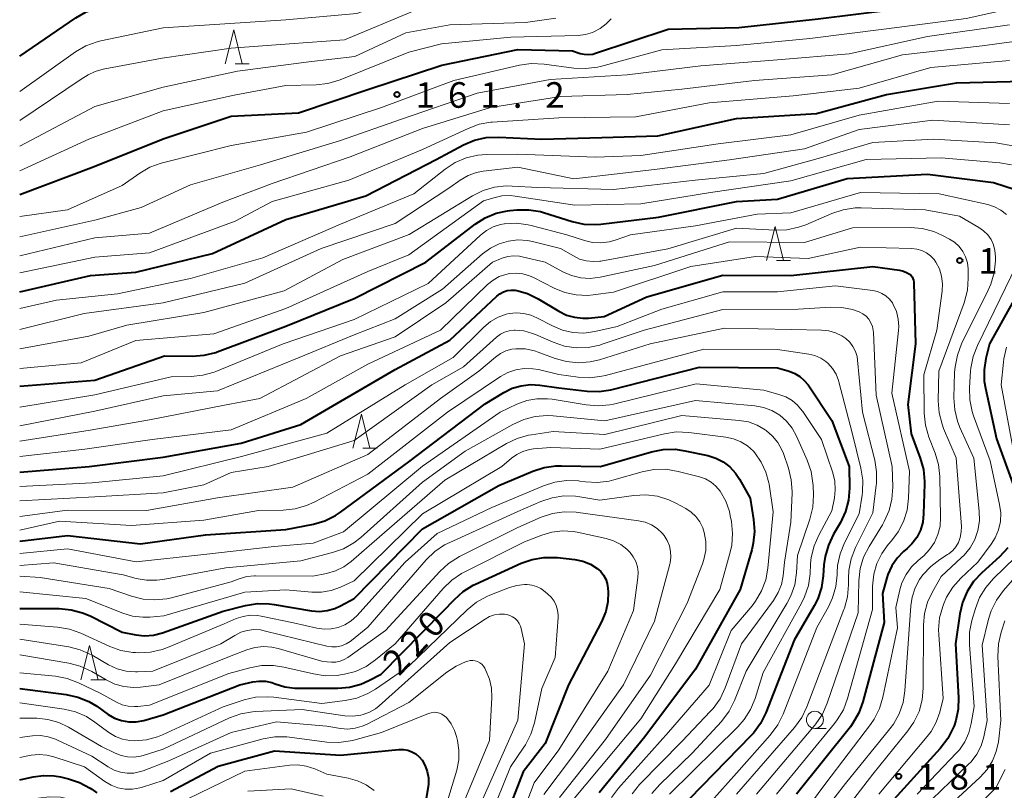
# Model space of a CAD drawing. Units: metres. Extents: x -76000 to -73999, y 27000 to 28500.
# Drawn here: x -76000 to -75856, y 27558 to 27671 of the extents above; entities that cross this region are included whole.
import ezdxf

# ---------------------------------------------------------------- set-up
doc = ezdxf.new("R2010")
doc.units = ezdxf.units.M
for name, color, linetype, lineweight in [('633100_広葉樹林', 7, 'Continuous', 13), ('633200_針葉樹林', 7, 'Continuous', 13), ('710100_等高線(計曲線)', 7, 'Continuous', 40), ('710200_等高線(主曲線)', 7, 'Continuous', 13), ('731200_図化機測定による標高点', 7, 'Continuous', 40)]:
    doc.layers.add(name, color=color, linetype=linetype, lineweight=lineweight)
doc.styles.add('Style-WORKING', font='MS Gothic.ttf')

msp = doc.modelspace()

# ---------------------------------------------------------------- linework, layer by layer
at = {"layer": '633100_広葉樹林', "linetype": 'Continuous', "lineweight": 13}
msp.add_line((-75883.5, 27566.63), (-75881.83, 27566.63), dxfattribs=at)
msp.add_circle((-75883.5, 27567.88), 1.25, dxfattribs=at)
at = {"layer": '633200_針葉樹林', "linetype": 'Continuous', "lineweight": 13}
for p, q in [((-75968.44, 27664.03), (-75966.36, 27664.03)), ((-75889.13, 27635.22), (-75887.05, 27635.22)), ((-75949.72, 27607.69), (-75947.64, 27607.69)), ((-75989.56, 27573.76), (-75987.48, 27573.76))]:
    msp.add_line(p, q, dxfattribs=at)
at = {"layer": '633200_針葉樹林', "linetype": 'Continuous', "lineweight": 13, "flags": 128}
for points in [[(-75969.9, 27664.03), (-75968.65, 27669.03), (-75967.4, 27664.03)], [(-75890.59, 27635.22), (-75889.34, 27640.22), (-75888.09, 27635.22)], [(-75951.18, 27607.69), (-75949.93, 27612.69), (-75948.68, 27607.69)], [(-75991.02, 27573.76), (-75989.77, 27578.76), (-75988.52, 27573.76)]]:
    msp.add_lwpolyline(points, dxfattribs=at)
at = {"layer": '710100_等高線(計曲線)', "linetype": 'Continuous', "lineweight": 40, "flags": 128}
for points, elevation in [([(-76000, 27644.89), (-75989.09, 27649), (-75979, 27653.06), (-75969, 27656.36), (-75959.15, 27656.85), (-75949, 27660.3), (-75938.16, 27663.84), (-75927, 27666.13), (-75919, 27665.95), (-75917.89, 27665.59), (-75917.28, 27665.45), (-75916.67, 27665.42), (-75916.05, 27665.49), (-75915.66, 27665.6), (-75905, 27669.15), (-75894.62, 27669.38), (-75883, 27670.67), (-75872, 27672), (-75861, 27672.73), (-75850.55, 27675.45)], 160), ([(-76000, 27665.18), (-75991.79, 27670.8), (-75990.27, 27671.66), (-75988.62, 27672.24), (-75986.9, 27672.52), (-75985.63, 27672.54), (-75979.76, 27672.24), (-75976.16, 27673), (-75975.09, 27673.5), (-75974.48, 27673.71), (-75973.85, 27673.82), (-75973.21, 27673.82), (-75972.84, 27673.76)], 150), ([(-76000, 27630.62), (-75989.64, 27633), (-75983, 27633.51), (-75971.75, 27636.25), (-75961, 27641.23), (-75949.31, 27644.69), (-75939, 27650.05), (-75934.97, 27652.17), (-75933.37, 27652.85), (-75931.67, 27653.23), (-75929.82, 27653.31), (-75923.49, 27653), (-75914.73, 27653.27), (-75906.51, 27653.49), (-75895, 27656.03), (-75883.24, 27656.76), (-75873, 27659.57), (-75862.73, 27661.27), (-75851, 27661.54)], 170), ([(-75889, 27644.22), (-75878.76, 27647.24), (-75867, 27647.88), (-75857.34, 27646.66), (-75854.14, 27645.61)], 180), ([(-76000, 27616.79), (-75989, 27617.69), (-75978.77, 27621.23), (-75974.71, 27621.19), (-75972.97, 27621.32), (-75971.28, 27621.75), (-75971.08, 27621.83), (-75961, 27625.61), (-75951, 27629.65), (-75940.49, 27635), (-75933.29, 27640.54), (-75931.82, 27641.48), (-75930.21, 27642.15), (-75928.51, 27642.52), (-75928.12, 27642.57), (-75927.15, 27642.66), (-75925.41, 27642.67), (-75923.69, 27642.38), (-75923.24, 27642.25), (-75919.06, 27640.94), (-75917.36, 27640.56), (-75915.61, 27640.49), (-75914.86, 27640.55), (-75906.41, 27641.59), (-75895, 27643.88), (-75889, 27644.22)], 180), ([(-75916.69, 27626.78), (-75914.37, 27627), (-75908.12, 27629.88), (-75897, 27633.07), (-75887, 27633), (-75875, 27634.35), (-75871.11, 27633.8), (-75870.54, 27633.66), (-75870, 27633.43), (-75869.66, 27633.22), (-75869.45, 27633.05), (-75869.27, 27632.83), (-75869.13, 27632.6), (-75869.03, 27632.34), (-75868.99, 27632.06), (-75868.98, 27631.96), (-75868.76, 27623), (-75869.9, 27614.1), (-75869.4, 27609.81), (-75868.08, 27606.26), (-75867.61, 27604.58), (-75867.45, 27602.84), (-75867.45, 27602.5), (-75867.57, 27598.07), (-75867.7, 27596.87), (-75868.05, 27595.71), (-75868.58, 27594.63), (-75869.3, 27593.66), (-75869.97, 27593), (-75870.5, 27592.55), (-75871.45, 27591.57), (-75872.23, 27590.44), (-75872.79, 27589.19), (-75872.94, 27588.71), (-75873.59, 27586.41), (-75873.36, 27582.15), (-75876.46, 27570.53), (-75877.06, 27568.89), (-75877.92, 27567.38), (-75878.3, 27566.87), (-75886.17, 27557)], 190), ([(-75851.97, 27633.7), (-75857.91, 27623), (-75858.46, 27620.83), (-75858.72, 27619.2), (-75858.69, 27617.54), (-75858.52, 27616.49), (-75856.9, 27609.1), (-75853.95, 27601)], 180), ([(-76000, 27604.17), (-75989.82, 27605), (-75979, 27606.39), (-75967.55, 27608.45), (-75958.82, 27611.18), (-75945, 27619.26), (-75937, 27623.55), (-75930.1, 27629.99), (-75929.64, 27630.35), (-75929.12, 27630.62), (-75928.56, 27630.8), (-75927.98, 27630.88), (-75927.4, 27630.86), (-75927.17, 27630.83), (-75925.58, 27630.38), (-75924.03, 27629.62), (-75920.99, 27627.77), (-75919.89, 27627.23), (-75918.71, 27626.89), (-75917.49, 27626.76), (-75916.69, 27626.78)], 190), ([(-76000, 27594.07), (-75993, 27594.91), (-75982.3, 27593.7), (-75972.79, 27595), (-75961, 27595.76), (-75956.98, 27596.56), (-75955.31, 27597.05), (-75953.75, 27597.83), (-75953.02, 27598.32), (-75943, 27605.7), (-75931.8, 27614.2), (-75929.07, 27615.87), (-75927.84, 27616.48), (-75926.53, 27616.87), (-75925.16, 27617.03), (-75923.82, 27616.95), (-75921, 27616.54), (-75916.84, 27616.06), (-75915.1, 27616.01), (-75913.38, 27616.26), (-75913.2, 27616.3), (-75900.41, 27619.59), (-75889, 27619.49), (-75887.26, 27618.99), (-75886.45, 27618.67), (-75885.7, 27618.22), (-75885.05, 27617.65), (-75884.5, 27616.98), (-75881, 27611.78), (-75878.48, 27605), (-75878.45, 27601.83), (-75878.58, 27600.1), (-75879.01, 27598.41), (-75879.73, 27596.82), (-75879.87, 27596.57), (-75880.76, 27595.08), (-75881.53, 27593.51), (-75882, 27591.84), (-75882.17, 27590.58)], 200), ([(-76000, 27584.18), (-75994.2, 27584.18), (-75992.46, 27584.03), (-75990.78, 27583.58), (-75989.69, 27583.11), (-75985, 27580.74), (-75983, 27580.35), (-75981.71, 27580.21), (-75980.42, 27580.3), (-75979.08, 27580.64), (-75970.21, 27583.79), (-75966.9, 27584.64), (-75965.18, 27584.92), (-75963.43, 27584.9), (-75962.73, 27584.81), (-75957.24, 27583.87), (-75956.1, 27583.78), (-75954.96, 27583.89), (-75953.85, 27584.19), (-75953, 27584.58), (-75951, 27585.66), (-75941, 27595.88), (-75929.79, 27602.21), (-75924.81, 27604.34), (-75923.15, 27604.88), (-75921.43, 27605.13), (-75920.64, 27605.14), (-75914.93, 27605), (-75907.43, 27607.17), (-75905.72, 27607.51), (-75903.98, 27607.54), (-75902.53, 27607.34), (-75899.16, 27606.61), (-75898, 27606.24), (-75896.92, 27605.69), (-75895.95, 27604.95), (-75895.12, 27604.05), (-75894.53, 27603.16), (-75893, 27600.39), (-75892.48, 27597.24), (-75892.35, 27595.5), (-75892.52, 27593.77), (-75892.75, 27592.82), (-75894.44, 27587), (-75901, 27575.29), (-75908.4, 27565.4), (-75915.09, 27557.19)], 210), ([(-75855.22, 27593.12), (-75856.44, 27591.8), (-75859.06, 27589.42), (-75860.25, 27588.14), (-75861.19, 27586.68), (-75861.87, 27585.07), (-75862.25, 27583.43), (-75862.88, 27579), (-75862.44, 27571.15), (-75862.49, 27569.46), (-75862.83, 27567.8), (-75863.11, 27567), (-75863.24, 27566.69), (-75864.02, 27565.13), (-75865.14, 27563.66), (-75873.4, 27554.6)], 180), ([(-75937.94, 27583.81), (-75936.32, 27585.53), (-75935.03, 27586.7), (-75933.54, 27587.62), (-75933.2, 27587.78), (-75926.55, 27590.83), (-75924.91, 27591.41), (-75923.19, 27591.7), (-75921.45, 27591.69), (-75921.22, 27591.67), (-75918.65, 27591.37), (-75917.48, 27591.12), (-75916.37, 27590.68), (-75915.39, 27590.08), (-75914.88, 27589.63), (-75914.46, 27589.11), (-75914.14, 27588.52)], 220), ([(-75882.17, 27590.58), (-75882.27, 27589), (-75882.53, 27587.28), (-75883.09, 27585.63), (-75883.61, 27584.61), (-75886.56, 27579.54), (-75890.71, 27568.9), (-75891.48, 27567.33), (-75892.51, 27565.93), (-75892.87, 27565.54), (-75901.86, 27556.32)], 200), ([(-75914.14, 27588.52), (-75913.93, 27587.88), (-75913.83, 27587.19), (-75913.8, 27586.66), (-75913.85, 27585.19), (-75914.15, 27583.74), (-75914.76, 27582.26), (-75919.61, 27573), (-75923, 27564.4), (-75926.26, 27560.26), (-75931.61, 27546.39)], 220), ([(-76000, 27572.47), (-75993.17, 27571.59), (-75991.47, 27571.21), (-75989.86, 27570.55), (-75988.71, 27569.86), (-75987.03, 27568.68), (-75986.1, 27568.14), (-75985.09, 27567.77), (-75984.03, 27567.59), (-75982.95, 27567.59), (-75981.82, 27567.8), (-75979, 27568.59), (-75967.75, 27573), (-75965.85, 27573.44), (-75964.93, 27573.57), (-75964, 27573.54), (-75963.08, 27573.34), (-75962.59, 27573.16), (-75961.17, 27572.71), (-75959.7, 27572.51), (-75959.28, 27572.51), (-75953.41, 27572.52), (-75951.68, 27572.68), (-75950, 27573.13), (-75948.85, 27573.63), (-75947.06, 27574.56), (-75937.94, 27583.81)], 220), ([(-75977.89, 27557.38), (-75970.9, 27561.1), (-75962.65, 27563.35), (-75953, 27562.72), (-75944.43, 27563.52), (-75943.78, 27563.52), (-75943.14, 27563.41), (-75942.54, 27563.2), (-75941.97, 27562.88), (-75941.48, 27562.46), (-75941.05, 27561.95), (-75940.59, 27561.16), (-75940.28, 27560.3), (-75940.12, 27559.4), (-75940.12, 27558.49), (-75940.17, 27558.06), (-75942.28, 27545.72)], 230), ([(-76000, 27559.06), (-75998.01, 27559.52), (-75996.5, 27559.74), (-75994.97, 27559.69), (-75994.02, 27559.52), (-75992.87, 27559.25), (-75991.22, 27558.7), (-75989.68, 27557.87), (-75989.42, 27557.7), (-75988.71, 27557.19)], 230)]:
    msp.add_lwpolyline(points, dxfattribs=dict(at, elevation=elevation))
at = {"layer": '710200_等高線(主曲線)', "linetype": 'Continuous', "lineweight": 13, "flags": 128}
for points, elevation in [([(-76000, 27660.02), (-75991.81, 27665.8), (-75990.31, 27666.68), (-75988.67, 27667.28), (-75988.09, 27667.43), (-75979, 27669.32), (-75972.21, 27669.79), (-75961, 27670.51), (-75950.59, 27671.41), (-75941, 27674.92), (-75932.17, 27675.83), (-75929.46, 27675.41), (-75928.36, 27675.34), (-75927.26, 27675.46), (-75926.19, 27675.78), (-75925.2, 27676.27), (-75924.6, 27676.68), (-75921.22, 27679.31), (-75919.75, 27680.26), (-75918.15, 27680.94)], 152), ([(-76000, 27655.75), (-75991, 27661.82), (-75989.98, 27662.44), (-75988.94, 27662.94), (-75987.78, 27663.27), (-75979.14, 27664.86), (-75969, 27666.34), (-75960.45, 27667), (-75952.41, 27667.59), (-75942.13, 27671.87), (-75936.04, 27673), (-75927, 27672.49), (-75925.97, 27672.53), (-75924.96, 27672.74)], 154), ([(-75926.79, 27663.84), (-75925.06, 27664.08), (-75923.18, 27664.01), (-75918.83, 27663.43), (-75917.09, 27663.35), (-75915.36, 27663.57), (-75914.9, 27663.68), (-75905.9, 27666.1), (-75895, 27666.74), (-75884.23, 27667.77), (-75873, 27669.2), (-75861.32, 27670.68), (-75851, 27672.98)], 162), ([(-76000, 27651.99), (-75989, 27657.8), (-75979, 27660.63), (-75968.09, 27663), (-75957.64, 27664.36), (-75950.89, 27665.11), (-75943.41, 27668.59), (-75937, 27669.76), (-75925.88, 27670.12), (-75921.46, 27670.73)], 156), ([(-76000, 27648.36), (-75989.86, 27653), (-75979, 27657.18), (-75968.56, 27659.44), (-75961, 27660.86), (-75956.57, 27660.96), (-75954.84, 27661.15), (-75953.04, 27661.69), (-75943, 27665.75), (-75938.21, 27667), (-75928.04, 27667.96), (-75918.2, 27668.22), (-75917.12, 27668.35), (-75916.07, 27668.66), (-75915.9, 27668.73), (-75914.94, 27669.25), (-75914.08, 27669.92), (-75913.94, 27670.06), (-75913.34, 27670.66)], 158), ([(-76000, 27638.67), (-75989, 27641.12), (-75982.22, 27643), (-75975, 27646.29), (-75964.74, 27649.26), (-75953, 27652.82), (-75944.06, 27655.94), (-75933, 27659.75), (-75922.26, 27661.74), (-75911, 27662.45), (-75900.22, 27663.78), (-75889, 27664.65), (-75878.46, 27665.54), (-75867, 27668.07), (-75855, 27669.77)], 164), ([(-75941, 27654.56), (-75931, 27657.67), (-75920.73, 27659.27), (-75911, 27659.57), (-75903, 27660.36), (-75892.37, 27661.63), (-75881, 27662.44), (-75870.65, 27665.35), (-75859, 27666.7), (-75847.8, 27668.2)], 166), ([(-75930.76, 27655.5), (-75921, 27656.13), (-75909.73, 27656.27), (-75899, 27658.35), (-75886.66, 27659.34), (-75877, 27660.48), (-75866.49, 27663.51), (-75855, 27664.54)], 168), ([(-76000, 27641.66), (-75993, 27642.65), (-75985, 27646.2), (-75982.42, 27648.02), (-75980.92, 27648.9), (-75979.28, 27649.51), (-75979.09, 27649.56), (-75969, 27652.1), (-75957.99, 27654.01), (-75947, 27657.64), (-75936.41, 27661.59), (-75926.79, 27663.84)], 162), ([(-76000, 27628.17), (-75994.6, 27629.4), (-75985.66, 27630.34), (-75975, 27632.59), (-75964.37, 27635.63), (-75953, 27640.57), (-75942.27, 27645), (-75937.65, 27648.62), (-75936.19, 27649.57), (-75934.59, 27650.25), (-75932.89, 27650.64), (-75931.63, 27650.74), (-75927, 27650.8), (-75915.63, 27650.37), (-75909, 27650.59), (-75897.66, 27652.34), (-75887, 27653.65), (-75877, 27656.51), (-75865.42, 27658.58), (-75855, 27658.24)], 172), ([(-76000, 27625.11), (-75990.53, 27627.47), (-75979, 27629), (-75967, 27631.89), (-75955.81, 27637), (-75945, 27640.64), (-75937, 27645.94), (-75935.47, 27647), (-75934.32, 27647.66), (-75933.08, 27648.1), (-75932.08, 27648.3), (-75927, 27648.92), (-75918.8, 27647.2), (-75907, 27648.58), (-75896.01, 27649.99), (-75885, 27651.59), (-75877, 27654.42), (-75866.22, 27655.78), (-75855, 27655.13)], 174), ([(-76000, 27633.39), (-75989, 27635.73), (-75981, 27636.32), (-75968.41, 27641), (-75963, 27643.87), (-75951.76, 27647), (-75941, 27651.49), (-75934.32, 27654.59), (-75932.68, 27655.19), (-75930.96, 27655.49), (-75930.76, 27655.5)], 168), ([(-76000, 27635.88), (-75989, 27638.55), (-75981, 27639.25), (-75970.25, 27643.75), (-75963, 27646.5), (-75951.56, 27650.44), (-75941, 27654.56)], 166), ([(-76000, 27622.25), (-75989.85, 27624.15), (-75984.28, 27625.72), (-75973, 27627.59), (-75961.23, 27630.77), (-75952.65, 27635.35), (-75942.95, 27639.05), (-75933.68, 27644.7), (-75932.11, 27645.47), (-75930.44, 27645.96), (-75928.71, 27646.16), (-75927.87, 27646.14), (-75924.09, 27645.91), (-75913, 27645.61), (-75901.02, 27646.98), (-75891, 27647.98), (-75883, 27650.16), (-75875, 27652.51), (-75866.14, 27653), (-75857, 27652.48), (-75848.62, 27651.02)], 176), ([(-76000, 27619.38), (-75991, 27620.24), (-75983, 27623.48), (-75971.55, 27624.45), (-75961, 27628.2), (-75949, 27633.6), (-75943, 27636.07), (-75932.05, 27643.95), (-75930.52, 27644.43), (-75929.34, 27644.68), (-75928.13, 27644.73), (-75927.42, 27644.66), (-75918.67, 27643.33), (-75909, 27643.54), (-75898.8, 27645.2), (-75887, 27646.88), (-75875.98, 27650.02), (-75865, 27650.27), (-75856.39, 27649.54), (-75854.68, 27649.24)], 178), ([(-76000, 27613.72), (-75989, 27615.53), (-75977.83, 27618.17), (-75974.9, 27618.21), (-75973.16, 27618.39), (-75971.49, 27618.86), (-75971.24, 27618.96), (-75961.4, 27623), (-75951, 27626.59), (-75940.14, 27631.86), (-75932.48, 27638.94), (-75931.6, 27639.63), (-75930.61, 27640.15), (-75929.54, 27640.49), (-75929, 27640.59), (-75928.96, 27640.59), (-75927.22, 27640.68), (-75925.49, 27640.46), (-75925.08, 27640.37), (-75919.82, 27639), (-75917.26, 27638.16), (-75916.08, 27637.88), (-75914.86, 27637.81), (-75913.65, 27637.96), (-75912.75, 27638.21), (-75910.5, 27639), (-75901, 27640.32), (-75891.97, 27642.03), (-75887, 27642.21), (-75876.81, 27645.19), (-75865.29, 27645), (-75858.17, 27643.41), (-75857.18, 27643.1), (-75856.25, 27642.61), (-75855.43, 27641.98)], 182), ([(-75917.97, 27635.43), (-75917, 27635.16), (-75916, 27635.05), (-75914.99, 27635.12), (-75914.85, 27635.14), (-75905.05, 27636.95), (-75895, 27639.98), (-75889.34, 27639.67), (-75887.6, 27639.73), (-75885.89, 27640.09), (-75884.85, 27640.47), (-75881, 27642.12), (-75879.35, 27642.67), (-75877.62, 27642.92), (-75876.74, 27642.93), (-75867.36, 27642.64), (-75862.29, 27641.71), (-75859.47, 27640.07), (-75858.78, 27639.58), (-75858.18, 27638.97), (-75857.69, 27638.28), (-75857.33, 27637.5), (-75857.12, 27636.68), (-75857.05, 27635.77), (-75857.06, 27635.15), (-75857.24, 27633.42), (-75857.72, 27631.74), (-75858.09, 27630.89), (-75862, 27622.98), (-75862.63, 27621.35), (-75862.97, 27619.64), (-75863.03, 27618.8), (-75863.12, 27615.09), (-75863.01, 27613.35), (-75862.6, 27611.66), (-75862.25, 27610.75), (-75860.22, 27606.22), (-75859.42, 27598.45), (-75859.4, 27597.04), (-75859.62, 27595.65), (-75860.08, 27594.32), (-75860.76, 27593.09), (-75861.65, 27592), (-75862, 27591.66), (-75865, 27588.91), (-75866.29, 27586.66), (-75867.01, 27585.11), (-75867.45, 27583.47), (-75867.6, 27581.81), (-75867.63, 27572.53), (-75867.78, 27570.79), (-75868.24, 27569.11), (-75868.98, 27567.53), (-75869.86, 27566.26), (-75875, 27559.92), (-75887, 27544.35)], 184), ([(-75929.3, 27635.56), (-75928.49, 27635.8), (-75927.64, 27635.9), (-75926.78, 27635.85), (-75926.39, 27635.77), (-75923, 27634.97), (-75920.42, 27633.57), (-75919.15, 27633.01), (-75917.81, 27632.69), (-75916.43, 27632.6), (-75914.97, 27632.78), (-75907, 27634.48), (-75896.02, 27637.98), (-75885, 27637.86), (-75877.99, 27640.01), (-75869.49, 27640.05), (-75867.76, 27639.9), (-75866.07, 27639.46), (-75864.79, 27638.9), (-75863.8, 27638.37), (-75863.04, 27637.89), (-75862.37, 27637.27), (-75861.83, 27636.56), (-75861.42, 27635.75), (-75861.15, 27634.89), (-75861.04, 27634), (-75861.03, 27633.85), (-75861.02, 27632.61), (-75861.15, 27630.87), (-75861.64, 27629.03), (-75865.35, 27619), (-75865.42, 27614.64), (-75865.3, 27612.9), (-75864.87, 27611.21), (-75864.64, 27610.61), (-75862.82, 27606.27), (-75862.04, 27596.23), (-75862.05, 27595.42), (-75862.2, 27594.61), (-75862.47, 27593.88), (-75862.84, 27593.25), (-75863.31, 27592.69), (-75863.88, 27592.22), (-75864.05, 27592.1), (-75865.2, 27591.38), (-75866.53, 27590.37), (-75867.67, 27589.15), (-75868.16, 27588.47), (-75868.83, 27587.21), (-75869.27, 27585.84), (-75869.46, 27584.57), (-75870.32, 27572.14), (-75870.59, 27570.42), (-75871.16, 27568.77), (-75872, 27567.25), (-75872.52, 27566.55), (-75879, 27558.53), (-75888.08, 27546.8)], 186), ([(-76000, 27610.99), (-75989, 27613.12), (-75979, 27615.39), (-75971, 27616.1), (-75959.05, 27621), (-75951, 27624.34), (-75945, 27626.65), (-75938.05, 27631), (-75932.18, 27636.19), (-75931.04, 27637.03), (-75929.77, 27637.66), (-75928.41, 27638.07), (-75927, 27638.23), (-75925.58, 27638.14), (-75924.87, 27638), (-75920.75, 27637), (-75918.87, 27635.88), (-75917.97, 27635.43)], 184), ([(-76000, 27606.47), (-75990.44, 27607.56), (-75980.59, 27609), (-75969, 27610.39), (-75958.04, 27615), (-75949, 27620.02), (-75938.36, 27625), (-75931.45, 27631.7), (-75930.65, 27632.35), (-75929.74, 27632.85), (-75928.76, 27633.19), (-75928.26, 27633.3), (-75927.26, 27633.37), (-75926.28, 27633.27), (-75925.32, 27632.99), (-75924.74, 27632.74), (-75921.69, 27631.16), (-75920.13, 27630.53), (-75918.49, 27630.17), (-75916.81, 27630.1), (-75916, 27630.17), (-75913, 27630.57), (-75901.67, 27634.33), (-75892.21, 27635.79), (-75884.48, 27635.52), (-75876.81, 27637.19), (-75869.31, 27636.98), (-75868.56, 27636.9), (-75867.84, 27636.68), (-75867.16, 27636.34), (-75866.56, 27635.89), (-75866.04, 27635.35), (-75865.77, 27634.96), (-75865.26, 27633.98), (-75864.93, 27632.92)], 188), ([(-76000, 27608.73), (-75989.67, 27610.33), (-75981, 27611.84), (-75970.01, 27613.99), (-75964.84, 27615), (-75953, 27621.24), (-75945, 27624.04), (-75937.56, 27629), (-75930.73, 27635), (-75929.3, 27635.56)], 186), ([(-75853.94, 27634.55), (-75859.7, 27622.78), (-75860.33, 27621.15), (-75860.67, 27619.44), (-75860.7, 27619.03), (-75860.86, 27616.54), (-75860.82, 27614.8), (-75860.48, 27613.09), (-75860.27, 27612.43), (-75857.83, 27605.84), (-75856.44, 27599.46), (-75856.28, 27598.21), (-75856.33, 27596.96), (-75856.61, 27595.73), (-75857.09, 27594.57), (-75857.68, 27593.63), (-75859.62, 27591), (-75862.14, 27588.63), (-75863.3, 27587.32), (-75864.21, 27585.84), (-75864.67, 27584.78), (-75864.77, 27584.5), (-75865.22, 27582.82), (-75865.37, 27581.08), (-75865.34, 27580.39), (-75864.69, 27571), (-75865.2, 27569), (-75865.71, 27567.52), (-75866.48, 27566.15), (-75867.03, 27565.42), (-75874.12, 27557)], 182), ([(-75864.93, 27632.92), (-75864.79, 27631.82), (-75864.85, 27630.71), (-75865.64, 27625), (-75867.54, 27618.46), (-75867.48, 27612.82), (-75867.31, 27611.09), (-75866.8, 27609.3), (-75865.88, 27606.96), (-75865.4, 27605.29), (-75865.2, 27603.53), (-75865.09, 27597.52), (-75865.17, 27596.26), (-75865.47, 27595.04), (-75865.98, 27593.88), (-75866.69, 27592.84), (-75867.56, 27591.93), (-75867.73, 27591.78), (-75868.38, 27591.25), (-75869.36, 27590.29), (-75870.15, 27589.19), (-75870.74, 27587.96), (-75871.04, 27586.96), (-75871.64, 27584.36), (-75871.39, 27581.39), (-75873.53, 27571.2), (-75874.03, 27569.53), (-75874.82, 27567.98), (-75875.35, 27567.21), (-75881.9, 27558.59), (-75890.04, 27547.61)], 188), ([(-76000, 27602.08), (-75989.36, 27602.64), (-75979, 27603.64), (-75967.51, 27606.49), (-75955, 27609.93), (-75943.51, 27617), (-75936.5, 27621), (-75931.98, 27625.47), (-75931.01, 27626.27), (-75929.91, 27626.9), (-75928.72, 27627.33), (-75928.29, 27627.43), (-75927.23, 27627.54), (-75926.16, 27627.47), (-75925.12, 27627.22), (-75924.22, 27626.83), (-75921.95, 27625.63), (-75920.49, 27625.02), (-75918.95, 27624.66), (-75917.37, 27624.58), (-75915.74, 27624.79), (-75912.48, 27625.52), (-75905.92, 27628.08), (-75897, 27630.65), (-75889, 27630.64), (-75880.48, 27631.52), (-75875.03, 27630.82)], 192), ([(-75875.03, 27630.82), (-75874.34, 27630.67), (-75873.69, 27630.4), (-75873.09, 27630.02), (-75872.57, 27629.55), (-75872.14, 27628.99), (-75872.01, 27628.77), (-75871.55, 27627.74), (-75871.28, 27626.64), (-75871.2, 27625.52), (-75871.24, 27624.95), (-75872.21, 27615.79), (-75869.64, 27604.36), (-75869.78, 27600.37), (-75869.99, 27598.64), (-75870.5, 27596.98), (-75871.29, 27595.42), (-75872.26, 27594.13), (-75872.75, 27593.57), (-75873.71, 27592.26), (-75874.43, 27590.81), (-75874.88, 27589.25), (-75875.06, 27587.5), (-75875.08, 27584.04), (-75878.72, 27570.99), (-75879.33, 27569.36), (-75880.22, 27567.86), (-75880.63, 27567.33), (-75889.11, 27557)], 192), ([(-75969, 27604.15), (-75963.61, 27605), (-75959, 27606.41), (-75951, 27608.84), (-75939.63, 27617), (-75935, 27619.65), (-75930.15, 27623.98), (-75929.58, 27624.4), (-75928.95, 27624.72), (-75928.27, 27624.92), (-75927.57, 27625.01), (-75927.42, 27625.01), (-75926.12, 27624.89), (-75924.85, 27624.54), (-75924.44, 27624.38), (-75921.85, 27623.24), (-75920.2, 27622.68), (-75918.48, 27622.42), (-75916.73, 27622.46), (-75915.02, 27622.81), (-75914.65, 27622.93), (-75908.49, 27625), (-75897, 27628.04), (-75885.93, 27628.07), (-75881.16, 27628.38), (-75879.56, 27628.34), (-75877.98, 27628.03), (-75877, 27627.68), (-75876.47, 27627.4), (-75876, 27627.04), (-75875.6, 27626.6), (-75875.29, 27626.1), (-75875.06, 27625.55), (-75874.94, 27624.97), (-75874.91, 27624.67), (-75874.54, 27615.46), (-75872.17, 27605), (-75872.1, 27601.98), (-75872.21, 27600.24), (-75872.63, 27598.55), (-75873.33, 27596.95), (-75873.61, 27596.47), (-75875.57, 27593.31), (-75876.36, 27591.75), (-75876.87, 27590.08), (-75877.08, 27588.24), (-75877.18, 27583.58), (-75881.7, 27570.31), (-75882.4, 27568.72), (-75883.38, 27567.27), (-75883.53, 27567.09), (-75892.06, 27557)], 194), ([(-76000, 27597.69), (-75993, 27598.62), (-75981.41, 27598.59), (-75971, 27600.42), (-75960, 27602), (-75949, 27606.78), (-75938.34, 27615), (-75932.72, 27619), (-75930.29, 27621.07), (-75929.56, 27621.58), (-75928.76, 27621.97), (-75927.9, 27622.2), (-75927.31, 27622.28), (-75925.94, 27622.25), (-75924.59, 27621.98), (-75924.02, 27621.79), (-75921.56, 27620.87), (-75919.88, 27620.4), (-75918.15, 27620.23), (-75916.41, 27620.36), (-75915.06, 27620.68), (-75907.64, 27623), (-75896.72, 27625.28), (-75886.89, 27625.11), (-75882.51, 27625.03), (-75881.48, 27624.93), (-75880.5, 27624.64), (-75879.57, 27624.19), (-75878.98, 27623.79), (-75878.4, 27623.25), (-75877.92, 27622.61), (-75877.56, 27621.9), (-75877.32, 27621.14), (-75877.24, 27620.61), (-75876.53, 27613), (-75874.74, 27605.94), (-75874.47, 27604.22), (-75874.49, 27602.48), (-75874.51, 27602.3), (-75875, 27598.24), (-75877.54, 27593.13), (-75878.18, 27591.5), (-75878.52, 27589.79), (-75878.58, 27588.63), (-75878.58, 27587.65), (-75878.72, 27585.91), (-75879.17, 27584.23), (-75879.24, 27584.04), (-75884.67, 27569.77), (-75885.43, 27568.2), (-75886.49, 27566.75), (-75895, 27557)], 196), ([(-76000, 27595.68), (-75994.16, 27597), (-75983.61, 27596.39), (-75973, 27597.16), (-75965, 27598.59), (-75961.4, 27598.64), (-75959.66, 27598.81), (-75957.98, 27599.28), (-75956.88, 27599.78), (-75949, 27603.92), (-75937.34, 27613), (-75929.56, 27618.2), (-75928.47, 27618.8), (-75927.3, 27619.2), (-75926.08, 27619.38), (-75924.84, 27619.36), (-75924, 27619.22), (-75921, 27618.52), (-75918.19, 27618.12), (-75916.45, 27618.03), (-75914.72, 27618.24), (-75914.19, 27618.36), (-75899.77, 27622.23), (-75889, 27622.18), (-75884.37, 27621.49), (-75883.49, 27621.27), (-75882.65, 27620.91), (-75881.89, 27620.41), (-75881.56, 27620.12), (-75880.91, 27619.39), (-75880.39, 27618.55), (-75880.03, 27617.64)], 198), ([(-75855.41, 27622.5), (-75855.82, 27620.8), (-75855.88, 27620.3), (-75856.19, 27617), (-75854.44, 27607.56)], 178), ([(-75915.27, 27613.9), (-75913.54, 27614.07), (-75913.02, 27614.18), (-75900.88, 27617.12), (-75891, 27616.19), (-75888.77, 27615.59), (-75887.77, 27615.23), (-75886.85, 27614.7), (-75886.03, 27614.02), (-75885.34, 27613.2), (-75885.26, 27613.08), (-75882.54, 27609), (-75880.89, 27604.09), (-75880.59, 27602.86), (-75880.51, 27601.6), (-75880.64, 27600.41), (-75881, 27598.54), (-75882.93, 27594.97), (-75883.63, 27593.37), (-75884.03, 27591.67), (-75884.13, 27590.77), (-75884.21, 27589.28), (-75884.46, 27587.56), (-75885.01, 27585.9), (-75885.45, 27585), (-75891.09, 27574.81), (-75892.26, 27571.03), (-75892.91, 27569.41), (-75893.84, 27567.94), (-75894.8, 27566.84), (-75904.8, 27557)], 202), ([(-75880.03, 27617.64), (-75879.97, 27617.41), (-75878.06, 27609.94), (-75876.76, 27604.76), (-75876.49, 27603.04), (-75876.52, 27601.3), (-75876.58, 27600.83), (-75877, 27598.07), (-75879.16, 27593.84), (-75879.82, 27592.23), (-75880.18, 27590.52), (-75880.25, 27589.48), (-75880.26, 27589.16), (-75880.45, 27587.43), (-75880.93, 27585.75), (-75881.53, 27584.47), (-75883.22, 27581.44), (-75888.17, 27568.69), (-75888.94, 27567.13), (-75890.03, 27565.65), (-75895, 27560.08), (-75899.88, 27554.6)], 198), ([(-76000, 27592.25), (-75993, 27592.93), (-75982.95, 27591.05), (-75973, 27592.13), (-75962.73, 27593.27), (-75957, 27593.77), (-75952.56, 27595.44), (-75941, 27605.06), (-75929.62, 27613), (-75927.15, 27614.16), (-75925.72, 27614.68), (-75924.22, 27614.95), (-75922.69, 27614.95), (-75922, 27614.87), (-75917.01, 27614.04), (-75915.27, 27613.9)], 202), ([(-75914.29, 27611.71), (-75901, 27614.72), (-75892.29, 27613.91), (-75891.03, 27613.68), (-75889.82, 27613.24), (-75888.64, 27612.53), (-75887.65, 27611.67), (-75886.82, 27610.65), (-75886.18, 27609.49), (-75884.62, 27605.94), (-75884.05, 27604.29), (-75883.79, 27602.56), (-75883.77, 27602.23), (-75883.72, 27600.81), (-75883.82, 27599.07), (-75884.24, 27597.29), (-75886.03, 27591.97), (-75886.2, 27589.41), (-75886.46, 27587.69), (-75887.02, 27586.04), (-75887.6, 27584.93), (-75893.55, 27575), (-75895.26, 27570.71), (-75896.04, 27569.15), (-75897.19, 27567.65), (-75901.46, 27563), (-75906.23, 27558.38), (-75907.38, 27557.06)], 204), ([(-76000, 27590.51), (-75995, 27590.89), (-75984.86, 27589.14), (-75982.93, 27588.62), (-75981.43, 27588.35), (-75979.9, 27588.34), (-75979.03, 27588.46), (-75969.82, 27590.18), (-75958.81, 27591.19), (-75954.19, 27592.39), (-75952.55, 27592.97), (-75951.03, 27593.83), (-75950.03, 27594.62), (-75941, 27602.7), (-75934.75, 27607.25), (-75927.75, 27611.2), (-75926.16, 27611.92), (-75924.48, 27612.36), (-75922.74, 27612.5), (-75921.85, 27612.45), (-75914.29, 27611.71)], 204), ([(-75955.04, 27589.33), (-75953.74, 27589.71), (-75952.52, 27590.3), (-75951.44, 27591.1), (-75947.28, 27594.72), (-75937.7, 27603), (-75928.7, 27608.37), (-75927.13, 27609.13), (-75925.45, 27609.6), (-75925.04, 27609.67), (-75921.86, 27610.14), (-75914.27, 27609.73), (-75903, 27612.49), (-75894.6, 27611.78), (-75893.25, 27611.55), (-75891.96, 27611.08), (-75890.76, 27610.4), (-75890.62, 27610.3), (-75889.7, 27609.49), (-75888.93, 27608.54), (-75888.34, 27607.47), (-75888.12, 27606.92), (-75887.38, 27604.77), (-75886.96, 27603.07), (-75886.84, 27601.34), (-75886.84, 27601.13), (-75887, 27596.85), (-75887.96, 27591), (-75888.17, 27589), (-75888.41, 27587.74), (-75888.87, 27586.53), (-75889.57, 27585.38), (-75894.27, 27579), (-75896.65, 27572.56), (-75897.4, 27570.98), (-75898.4, 27569.56), (-75898.77, 27569.15), (-75903, 27564.68), (-75909.18, 27558.38), (-75910.29, 27557.04)], 206), ([(-76000, 27586.67), (-75990.31, 27585.69), (-75984.91, 27583.53), (-75983.46, 27583.09), (-75981.96, 27582.91), (-75980.94, 27582.94), (-75978.89, 27583.11), (-75967, 27586.62), (-75961, 27586.94), (-75957.2, 27586.6), (-75955.77, 27586.59), (-75954.37, 27586.83), (-75953, 27587.32), (-75951, 27588.25), (-75941, 27598.09), (-75929.38, 27605), (-75927.97, 27606.22), (-75927.17, 27606.8), (-75926.27, 27607.24), (-75925.31, 27607.51), (-75924.71, 27607.59), (-75922.2, 27607.8), (-75915, 27607.58), (-75905.52, 27609.82), (-75903.8, 27610.08), (-75901.96, 27610.01)], 208), ([(-75901.96, 27610.01), (-75896.53, 27609.33), (-75895.41, 27609.08), (-75894.34, 27608.65), (-75893.36, 27608.03), (-75892.51, 27607.26), (-75892.28, 27607), (-75891.35, 27605.67), (-75890.67, 27604.19), (-75890.25, 27602.62), (-75890.22, 27602.43), (-75889.61, 27598.39), (-75890.4, 27590.12), (-75890.71, 27588.4), (-75891.32, 27586.77), (-75892.21, 27585.27), (-75892.71, 27584.61), (-75895.76, 27581), (-75899, 27572.94), (-75904.96, 27566.06), (-75912.28, 27557.88), (-75913.32, 27556.49)], 208), ([(-76000, 27600), (-75989, 27600.56), (-75979, 27601.17), (-75973, 27602.34), (-75969, 27604.15)], 194), ([(-75917.13, 27602.77), (-75915.38, 27602.67), (-75913.65, 27602.88), (-75912.94, 27603.06), (-75908.81, 27604.24), (-75907.1, 27604.58), (-75905.36, 27604.61), (-75903.53, 27604.31), (-75900.39, 27603.5), (-75899.52, 27603.19), (-75898.72, 27602.73), (-75898.01, 27602.15), (-75897.37, 27601.38), (-75896.57, 27599.96), (-75896.02, 27598.43), (-75895.89, 27597.81), (-75895.73, 27596.96), (-75895.56, 27595.22), (-75895.69, 27593.48), (-75895.91, 27592.48), (-75897.41, 27587), (-75903.9, 27576.1), (-75909, 27568.02), (-75919, 27556.04)], 212), ([(-76000, 27581.9), (-75994.44, 27581.46), (-75992.72, 27581.18), (-75991.06, 27580.59), (-75986.8, 27578.64), (-75985.16, 27578.05), (-75983.44, 27577.76), (-75983.02, 27577.74), (-75982.57, 27577.72), (-75980.83, 27577.81), (-75979.13, 27578.19), (-75978.33, 27578.49), (-75970.05, 27581.95), (-75968.28, 27582.72), (-75967.28, 27583.05), (-75966.23, 27583.21), (-75965.17, 27583.18), (-75964.63, 27583.09), (-75959.89, 27582.11), (-75956.45, 27581.32), (-75955.4, 27581.17), (-75954.35, 27581.21), (-75953.32, 27581.43), (-75952.35, 27581.83), (-75951.46, 27582.39), (-75950.63, 27583.15), (-75943.51, 27591), (-75938.82, 27595.18), (-75930.85, 27599), (-75923.28, 27602.2), (-75921.62, 27602.74), (-75919.89, 27602.98), (-75918.15, 27602.91), (-75917.96, 27602.89), (-75917.13, 27602.77)], 212), ([(-76000, 27579.69), (-75992.82, 27578.56), (-75991.13, 27578.14), (-75989.4, 27577.36), (-75986.97, 27575.96), (-75985.72, 27575.38), (-75984.38, 27575.03), (-75983.01, 27574.91), (-75982.73, 27574.92), (-75980.47, 27575), (-75970.52, 27579), (-75968.5, 27580.26), (-75967.62, 27580.71), (-75966.68, 27580.99), (-75965.71, 27581.11), (-75964.73, 27581.06), (-75964.16, 27580.95), (-75957, 27579.18), (-75955, 27578.69), (-75954.29, 27578.59), (-75953.57, 27578.6), (-75952.86, 27578.75), (-75952.19, 27579.01), (-75951.57, 27579.38), (-75951.41, 27579.51), (-75949, 27581.48), (-75940.44, 27591.34), (-75939.19, 27592.55), (-75937.74, 27593.53), (-75937, 27593.9), (-75927, 27598.41), (-75923.64, 27599.89), (-75922, 27600.45), (-75920.29, 27600.71), (-75918.57, 27600.68), (-75917.95, 27600.59)], 214), ([(-75917.95, 27600.59), (-75915, 27600.08), (-75910.03, 27600.77), (-75908.29, 27600.86), (-75906.56, 27600.65), (-75904.9, 27600.14), (-75903.88, 27599.66), (-75902.43, 27598.87), (-75901.62, 27598.33), (-75900.92, 27597.67), (-75900.34, 27596.89), (-75899.91, 27596.02), (-75899.7, 27595.35), (-75899.48, 27594.04), (-75899.5, 27592.72), (-75899.75, 27591.41), (-75899.98, 27590.74), (-75902.2, 27585), (-75907.58, 27574.42), (-75914.16, 27565), (-75920.9, 27556.5)], 214), ([(-75966.74, 27578.13), (-75965.54, 27578.48), (-75964.29, 27578.61), (-75963.04, 27578.52), (-75962.15, 27578.32), (-75955.59, 27576.41), (-75954.3, 27576.33), (-75953.66, 27576.35), (-75953.03, 27576.48), (-75952.44, 27576.72), (-75951.95, 27577.02), (-75946.42, 27581), (-75938.46, 27589.65), (-75937.17, 27590.82), (-75935.57, 27591.82), (-75927, 27596.1), (-75923.6, 27597.58), (-75921.94, 27598.13), (-75920.22, 27598.38), (-75918.48, 27598.33), (-75918.2, 27598.3), (-75914.27, 27597.73), (-75909.34, 27597.07), (-75908.37, 27596.85), (-75907.46, 27596.47), (-75906.62, 27595.94), (-75905.89, 27595.26), (-75905.57, 27594.88), (-75905.12, 27594.17), (-75904.8, 27593.39), (-75904.63, 27592.58), (-75904.59, 27591.74), (-75904.71, 27590.91), (-75904.75, 27590.72), (-75907, 27582.34), (-75911.56, 27573)], 216), ([(-75961.28, 27575.62), (-75956.96, 27574.6), (-75955.24, 27574.35), (-75953.5, 27574.4), (-75953.01, 27574.47), (-75952.43, 27574.57), (-75950.79, 27574.99), (-75949.25, 27575.7), (-75947.86, 27576.66), (-75945, 27579.02), (-75937.96, 27587.15), (-75936.71, 27588.36), (-75935.27, 27589.34), (-75934.87, 27589.55), (-75926.04, 27593.96), (-75923.52, 27594.95), (-75922.02, 27595.4), (-75920.48, 27595.57), (-75918.92, 27595.48), (-75918.35, 27595.37), (-75914.08, 27594.45), (-75912.98, 27594.11), (-75911.95, 27593.58), (-75911.04, 27592.89), (-75910.58, 27592.42), (-75910.1, 27591.79), (-75909.73, 27591.08), (-75909.5, 27590.32), (-75909.4, 27589.53), (-75909.44, 27588.74), (-75910.09, 27583.91), (-75913.84, 27575), (-75921, 27563.49), (-75924.64, 27558.64), (-75929.19, 27546.67)], 218), ([(-75852.54, 27593.23), (-75857.32, 27588.61), (-75858.47, 27587.29), (-75859.37, 27585.8), (-75859.98, 27584.21), (-75860.5, 27582.43), (-75860.83, 27580.72), (-75860.86, 27578.89), (-75860.18, 27569.82), (-75860.59, 27567.34), (-75860.94, 27565.96), (-75861.53, 27564.67), (-75862.33, 27563.5), (-75862.74, 27563.03), (-75868.52, 27557)], 178), ([(-75850.52, 27592.94), (-75855.88, 27586.82), (-75856.9, 27585.41), (-75857.67, 27583.85), (-75858.05, 27582.65), (-75859, 27578.85), (-75858.24, 27567.76), (-75858.75, 27565.38), (-75859.15, 27564.06), (-75859.78, 27562.84), (-75860.61, 27561.74), (-75861.02, 27561.32), (-75867.63, 27555)], 176), ([(-76000, 27588.92), (-75997, 27588.75), (-75986.87, 27587.13), (-75983.62, 27586), (-75981.93, 27585.58), (-75980.19, 27585.45), (-75978.46, 27585.63), (-75977.78, 27585.78), (-75969, 27588.11), (-75967.84, 27588.56), (-75966.74, 27588.87), (-75965.59, 27588.99), (-75965.44, 27588.99), (-75957.07, 27588.93), (-75955.04, 27589.33)], 206), ([(-76000, 27570.38), (-75993.5, 27569.44), (-75991.81, 27569.04), (-75990.21, 27568.35), (-75988.97, 27567.56), (-75986.92, 27566.04), (-75985.98, 27565.46), (-75984.96, 27565.05), (-75983.88, 27564.83), (-75983.11, 27564.78), (-75981.43, 27564.94), (-75979.8, 27565.38), (-75979.08, 27565.68), (-75970.2, 27569.8), (-75967.13, 27570.79), (-75965.43, 27571.18), (-75963.69, 27571.27), (-75962.78, 27571.19), (-75955.72, 27570.28), (-75952.34, 27570.7), (-75950.63, 27571.06), (-75949.02, 27571.72), (-75947.89, 27572.39), (-75943, 27575.76), (-75934.45, 27584.03), (-75933.09, 27585.12), (-75931.57, 27585.97), (-75931.12, 27586.16), (-75928.25, 27587.28), (-75927.15, 27587.59), (-75926.02, 27587.72), (-75925.66, 27587.72), (-75924.96, 27587.63), (-75924.29, 27587.43), (-75923.66, 27587.11), (-75923.28, 27586.84), (-75922.65, 27586.34), (-75922.13, 27585.85), (-75921.71, 27585.28), (-75921.39, 27584.64), (-75921.19, 27583.96), (-75921.11, 27583.26), (-75921.12, 27582.86), (-75921.54, 27577), (-75923.52, 27572.48), (-75924.59, 27567.44)], 222), ([(-76000, 27568.14), (-75997.5, 27568.11), (-75995.87, 27567.95), (-75994.29, 27567.51), (-75992.84, 27566.82), (-75988.01, 27563.99), (-75986.02, 27562.98), (-75985.13, 27562.63), (-75984.19, 27562.44), (-75983.23, 27562.41), (-75982.28, 27562.55), (-75981.89, 27562.65), (-75979, 27563.57), (-75969.26, 27568.15), (-75967.62, 27568.75), (-75965.91, 27569.06), (-75965.46, 27569.09), (-75958.6, 27569.4), (-75952.36, 27568.49), (-75951.19, 27568.43), (-75950.03, 27568.56), (-75949.67, 27568.65), (-75948.74, 27568.99), (-75947.88, 27569.48), (-75947.32, 27569.92), (-75937, 27579.21), (-75931.83, 27582.66), (-75931.17, 27583.02), (-75930.45, 27583.26), (-75929.7, 27583.37), (-75928.95, 27583.36)], 224), ([(-75928.95, 27583.36), (-75928.65, 27583.31), (-75928.2, 27583.19), (-75927.79, 27582.99), (-75927.41, 27582.73), (-75927.08, 27582.4), (-75926.82, 27582.02), (-75926.63, 27581.6), (-75926.54, 27581.29), (-75926.02, 27579), (-75927, 27567.84), (-75932.73, 27555)], 224), ([(-75855.67, 27582.4), (-75856.21, 27580.73), (-75856.61, 27579.04), (-75856.69, 27577.18), (-75856.24, 27567.76), (-75856.62, 27564.67), (-75856.93, 27563.22), (-75857.48, 27561.85), (-75858.27, 27560.6), (-75859.29, 27559.47), (-75867, 27552.35)], 174), ([(-76000, 27577.41), (-75992.81, 27576.19), (-75991.12, 27575.75), (-75989.42, 27574.95), (-75987.35, 27573.73), (-75986.08, 27573.13), (-75984.73, 27572.75), (-75983.32, 27572.61), (-75982.29, 27572.67), (-75979.58, 27573), (-75969, 27577.27), (-75966.74, 27578.13)], 216), ([(-76000, 27565.31), (-75998.12, 27565.53), (-75996.97, 27565.57), (-75995.84, 27565.4), (-75994.75, 27565.04), (-75994.54, 27564.95), (-75989.45, 27562.55), (-75987.03, 27560.97), (-75986.16, 27560.5), (-75985.22, 27560.19), (-75984.24, 27560.05), (-75983.26, 27560.08), (-75982.29, 27560.29), (-75981.91, 27560.41), (-75978.15, 27561.85), (-75969, 27566.04), (-75962.4, 27567.6), (-75955, 27566.93), (-75953, 27566.61), (-75951.92, 27566.53), (-75950.85, 27566.64), (-75949.81, 27566.94), (-75949.2, 27567.22), (-75943, 27570.4), (-75937.4, 27574.87), (-75936.06, 27575.76), (-75934.59, 27576.41), (-75934.36, 27576.48), (-75934, 27576.56), (-75933.63, 27576.57), (-75933.27, 27576.52), (-75932.92, 27576.41), (-75932.6, 27576.24)], 226), ([(-76000, 27574.76), (-75994.76, 27574.26), (-75993.05, 27573.94), (-75991.4, 27573.32), (-75988.21, 27571.79), (-75985.82, 27570.47), (-75984.98, 27570.1), (-75984.1, 27569.88), (-75983.19, 27569.82), (-75982.67, 27569.85), (-75981, 27570.05), (-75969.34, 27574.66), (-75966.27, 27575.52), (-75964.56, 27575.84), (-75962.82, 27575.86), (-75961.28, 27575.62)], 218), ([(-75932.6, 27576.24), (-75932.31, 27576.02), (-75932.07, 27575.75), (-75931.87, 27575.44), (-75931.71, 27575.13), (-75931.19, 27573.86), (-75930.9, 27572.53), (-75930.85, 27571.15), (-75931.16, 27564.84), (-75936.12, 27553)], 226), ([(-75911.56, 27573), (-75919, 27562.51), (-75923.22, 27556.94)], 216), ([(-76000, 27562.35), (-75998.31, 27562.68), (-75997.16, 27562.79), (-75996.01, 27562.71), (-75995, 27562.47), (-75990.5, 27561), (-75987.53, 27558.86), (-75986.6, 27558.31), (-75985.6, 27557.93), (-75984.54, 27557.73), (-75983.46, 27557.72), (-75982.4, 27557.89), (-75981.99, 27558.01), (-75979, 27559), (-75972.07, 27563), (-75964.32, 27565.08), (-75962.6, 27565.38), (-75960.86, 27565.38), (-75960.45, 27565.34), (-75954.99, 27564.63), (-75953.25, 27564.56), (-75951.53, 27564.79), (-75951.06, 27564.91), (-75947, 27566.03), (-75940.09, 27568.81), (-75939.7, 27568.93), (-75939.3, 27568.98), (-75938.9, 27568.95), (-75938.5, 27568.86), (-75938.13, 27568.7), (-75937.79, 27568.48), (-75937.49, 27568.21), (-75936.81, 27567.31), (-75936.3, 27566.3), (-75936.02, 27565.42), (-75935.87, 27564.83), (-75935.65, 27563.42), (-75935.68, 27562), (-75935.98, 27560.52), (-75938.85, 27551)], 228), ([(-75924.59, 27567.44), (-75925.1, 27565.77), (-75925.89, 27564.22), (-75926.12, 27563.86), (-75928.08, 27561), (-75932.95, 27549)], 222), ([(-76000, 27555.76), (-75997.31, 27556.38), (-75995.67, 27556.61), (-75994.02, 27556.55), (-75992.41, 27556.21), (-75992.02, 27556.08), (-75988.95, 27555), (-75986.85, 27554.13), (-75985.76, 27553.79), (-75984.64, 27553.64), (-75983.5, 27553.69), (-75982.55, 27553.89), (-75977, 27555.5), (-75967, 27560.36), (-75960.44, 27561.22), (-75959.23, 27561.27), (-75958.03, 27561.11), (-75956.77, 27560.7), (-75955, 27559.93), (-75951.88, 27559.34), (-75950.5, 27558.95), (-75949.22, 27558.33), (-75948.06, 27557.5)], 232), ([(-75855.61, 27560.6), (-75857, 27557.93), (-75865.86, 27549)], 172), ([(-75966.56, 27557.44), (-75960.24, 27557.76), (-75955.55, 27556.67)], 234)]:
    msp.add_lwpolyline(points, dxfattribs=dict(at, elevation=elevation))
at = {"layer": '731200_図化機測定による標高点', "linetype": 'Continuous', "lineweight": 40}
for centre in [(-75944.72, 27659.55, 161.16), (-75862.27, 27635.22, 186.88), (-75871.22, 27559.6, 181.28)]:
    msp.add_circle(centre, 0.375, dxfattribs=at)

# ---------------------------------------------------------------- texts
at = {"layer": '710100_等高線(計曲線)', "linetype": 'Continuous', "lineweight": 40, "style": 'Style-WORKING'}
for s, p in [('0', (-75939.32, 27579.63, -10)), ('2', (-75941.87, 27576.89, -10)), ('2', (-75944.43, 27574.15, -10))]:
    msp.add_text(s, height=3.75, rotation=47, dxfattribs=at).set_placement(p)
at = {"layer": '731200_図化機測定による標高点', "linetype": 'Continuous', "lineweight": 40, "style": 'Style-WORKING'}
for s, p in [('1', (-75942.01, 27657.61, -10)), ('6', (-75937.26, 27657.61, -10)), ('1', (-75932.51, 27657.61, -10)), ('2', (-75923.01, 27657.61, -10)), ('.', (-75927.76, 27657.61, -10)), ('1', (-75859.56, 27633.28, -10)), ('1', (-75868.51, 27557.66, -10)), ('8', (-75863.76, 27557.66, -10)), ('1', (-75859.01, 27557.66, -10))]:
    msp.add_text(s, height=3.75, dxfattribs=at).set_placement(p)

doc.saveas('drawing.dxf')
